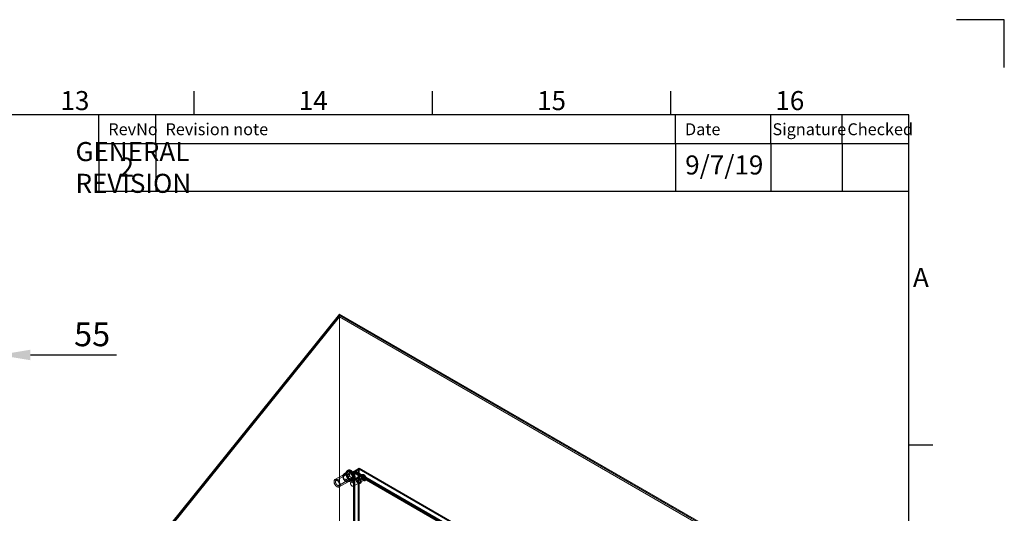
# Model space of a CAD drawing. Units: millimetres. Extents: x 63 to 4297, y 73 to 3059.
# Drawn here: x 3264 to 4297, y 2541 to 3059 of the extents above; entities that cross this region are included whole.
import ezdxf
from ezdxf.enums import TextEntityAlignment as Align

# ---------------------------------------------------------------- set-up
doc = ezdxf.new("R2010")
doc.units = ezdxf.units.MM
doc.header["$LTSCALE"] = 2
doc.header["$PDSIZE"] = -1
doc.layers.add('Dimensions', color=7, linetype='Continuous')
doc.layers.add('Title Block', color=7, linetype='Continuous')
doc.styles.add('ISO Proportional', font='ARIALN.TTF', dxfattribs={"width": 0.8})
doc.styles.get("Standard").update_dxf_attribs({"font": 'romans.shx', "width": 0.8})
doc.dimstyles.new('SLDDIMSTYLE2', dxfattribs={"dimscale": 10, "dimtxt": 2.5, "dimasz": 3.302, "dimexe": 1, "dimexo": 1, "dimgap": 0.926042, "dimtad": 1, "dimdec": 0, "dimrnd": 1e-09, "dimzin": 12, "dimdsep": 46, "dimtxsty": 'Standard', "dimcen": 2, "dimadec": 0, "dimazin": 3, "dimtfac": 1, "dimtdec": 0, "dimtmove": 0, "dimatfit": 0, "dimfxl": 1, "dimfrac": 2, "dimtolj": 1, "dimtzin": 12, "dimarcsym": 0})

# ---------------------------------------------------------------- blocks, each defined once
blk = doc.blocks.new('ISO A1 title block')
at = {"layer": 'Title Block'}
for p, q in [((840, 594), (830, 594)), ((840, 584), (840, 594)), ((670, 574), (670, 579)), ((720, 574), (720, 579)), ((770, 574), (770, 579)), ((820, 574), (20, 574)), ((650, 568), (650, 574)), ((662, 568), (662, 574)), ((771, 568), (771, 574)), ((791, 568), (791, 574)), ((806, 568), (806, 574)), ((820, 20), (820, 574)), ((650, 568), (820, 568)), ((820, 504.75), (825, 504.75))]:
    blk.add_line(p, q, dxfattribs=at)
at = {"layer": 'Title Block', "style": 'ISO Proportional'}
for s, p in [('13', (645, 576.5)), ('14', (695, 576.5)), ('15', (745, 576.5)), ('16', (795, 576.5)), ('A', (822.5, 539.375))]:
    blk.add_text(s, height=4, dxfattribs=at).set_placement(p, align=Align.MIDDLE)
for s, p in [('Revision note', (664, 571)), ('Signature', (791.361, 571)), ('Checked', (807.083, 571)), ('RevNo', (652, 571)), ('Date', (773, 571))]:
    blk.add_text(s, height=2.5, dxfattribs=at).set_placement(p, align=Align.MIDDLE_LEFT)
at = {"layer": 'Title Block', "style": 'ISO Proportional', "flags": 8}
for tag, p in [('FILENAME', (747, 43)), ('DATE', (772, 43)), ('SCALE', (802, 43)), ('EDITION', (787, 23)), ('SHEET', (802, 23))]:
    blk.add_attdef(tag, text='', height=2.5, dxfattribs=at).set_placement(p, align=Align.MIDDLE_LEFT)
blk.add_attdef('DRAWING_NUMBER', text='', height=3, dxfattribs=at).set_placement((755, 25), align=Align.MIDDLE)
blk = doc.blocks.new('*D7')
at = {"layer": 'Defpoints', "color": 0, "transparency": 16777216}
for p in [(3242.4, 2878.9), (3187.4, 2792.9), (3242.4, 2707)]:
    blk.add_point(p, dxfattribs=at)
at = {"layer": 'Dimensions', "color": 0, "lineweight": -2, "transparency": 16777216}
for p, q in [((3242.4, 2868.9), (3242.4, 2697)), ((3187.4, 2782.9), (3187.4, 2697)), ((3154.4, 2707), (3121.4, 2707)), ((3187.4, 2707), (3242.4, 2707)), ((3275.4, 2707), (3365.7, 2707))]:
    blk.add_line(p, q, dxfattribs=at)
at = {"layer": 'Dimensions', "color": 0, "transparency": 16777216}
for points in [[(3154.4, 2712.5), (3154.4, 2701.5), (3187.4, 2707)], [(3275.4, 2712.5), (3275.4, 2701.5), (3242.4, 2707)]]:
    blk.add_solid(points, dxfattribs=at)
at = {"layer": 'Dimensions', "color": 0, "transparency": 16777216, "insert": (3340.2, 2741.2), "char_height": 25, "attachment_point": 2}
blk.add_mtext('\\A1;55', dxfattribs=at)

msp = doc.modelspace()

# ---------------------------------------------------------------- linework, layer by layer
at = {"color": 7, "linetype": 'Continuous', "lineweight": 18}
for p, q in [((3422.3, 2529.2), (3599.7, 2749.9)), ((3599.7, 2748.7), (3423.2, 2529.2)), ((3423.3, 2529.2), (3599.7, 2748.6)), ((3599.7, 2749.9), (3599.7, 2748.7)), ((3599.7, 2749.9), (4071.1, 2477.8)), ((4071.1, 2476.6), (3599.7, 2748.7)), ((3599.7, 2748.6), (3599.7, 1937.6)), ((3599.7, 2748.6), (4071.1, 2476.5)), ((3424.2, 2528.7), (3599.7, 2747)), ((3599.7, 2747), (4069.3, 2475.9)), ((3599.7, 2747), (3599.7, 1936.6)), ((3610.3, 2583.3), (3596.1, 2575.1)), ((3608.1, 2584.7), (3606.2, 2582)), ((3607, 2583.9), (3609, 2585)), ((3607.1, 2582.5), (3609, 2585.2)), ((3609, 2585), (3607.2, 2582.4)), ((3608.7, 2586.1), (3607.8, 2585.6)), ((3608.1, 2584.7), (3609, 2585.2)), ((3611.9, 2582.5), (3608.1, 2584.7)), ((3609, 2585.2), (3612.8, 2583)), ((3612.7, 2582.9), (3609, 2585)), ((3610.7, 2581.7), (3612.7, 2582.9)), ((3611.9, 2582.5), (3612.8, 2583)), ((3614.6, 2578.1), (3612.7, 2582.9)), ((3612.8, 2583), (3614.7, 2578.1)), ((3614.3, 2584), (3614.3, 1940)), ((3619.4, 2587.5), (3614.8, 2584.8)), ((3615.7, 2584.3), (3614.8, 2584.8)), ((3614.8, 1940.6), (3614.8, 2584.8)), ((3614.8, 2583.1), (3615.7, 2583.6)), ((4042.5, 2336.2), (3614.8, 2583.1)), ((3614.8, 2583.1), (3614.8, 1939.5)), ((3615.5, 2584), (3615.5, 1940)), ((3615.7, 2585.4), (3620.4, 2588.1)), ((3620.3, 2587), (3615.7, 2584.3)), ((3615.7, 2584.4), (3620.4, 2587)), ((3615.7, 2584.4), (3615.7, 2585.4)), ((3615.7, 2585.4), (4044, 2338.1)), ((3615.7, 2584.4), (4044, 2337.1)), ((3615.7, 1940), (3615.7, 2584.3)), ((3615.7, 2583.6), (3615.7, 1940)), ((4043.4, 2336.7), (3615.7, 2583.6)), ((3620.3, 2587), (3619.4, 2587.5)), ((3619.4, 2587.5), (3619.4, 1943.2)), ((3620.3, 2587), (3620.3, 1942.7)), ((3620.4, 2587), (3620.4, 2588.1)), ((4048.7, 2340.8), (3620.4, 2588.1)), ((4048.7, 2339.8), (3620.4, 2587)), ((3594, 2574.2), (3594, 2573.9)), ((3604.2, 2581.6), (3595, 2576.3)), ((3599, 2570.1), (3613.2, 2578.3)), ((3599.5, 2568.5), (3608.7, 2573.8)), ((3604.1, 2581.5), (3603.9, 2581.4)), ((3605.1, 2581.2), (3607.2, 2582.4)), ((3606.2, 2582), (3607.1, 2582.5)), ((3606.2, 2582), (3608.1, 2577)), ((3607, 2576.4), (3609, 2577.6)), ((3609, 2577.6), (3607.1, 2582.5)), ((3607.2, 2582.4), (3609, 2577.6)), ((3608.1, 2577), (3609, 2577.6)), ((3608.1, 2577), (3611.9, 2574.8)), ((3608.3, 2573.7), (3610, 2574.1)), ((3609, 2577.6), (3612.7, 2575.5)), ((3612.8, 2575.4), (3609, 2577.6)), ((3610.7, 2574.3), (3612.7, 2575.5)), ((3613.8, 2577.6), (3611.9, 2582.5)), ((3623.6, 2580.3), (3611.9, 2573.5)), ((3611.9, 2574.8), (3613.8, 2577.6)), ((3611.9, 2574.8), (3612.8, 2575.4)), ((3612.5, 2576.9), (3614.6, 2578.1)), ((3612.7, 2575.5), (3614.6, 2578.1)), ((3614.7, 2578.1), (3612.8, 2575.4)), ((3613.8, 2577.6), (3614.7, 2578.1)), ((3614, 2575), (3614.8, 2575.5)), ((3614.4, 2569.2), (3626.1, 2576)), ((3618.6, 2578.5), (3617.7, 2578)), ((3621.1, 2572), (3622, 2572.5)), ((3623.6, 2581.4), (3623.1, 2581.2)), ((3625.7, 2579.1), (3625.1, 2578.8)), ((3625.5, 2578), (3626.1, 2578.4)), ((3626.6, 2575.1), (3627.1, 2575.4)), ((3597, 2568.8), (3597.2, 2568.7))]:
    msp.add_line(p, q, dxfattribs=at)
at = {"color": 7, "linetype": 'Continuous', "lineweight": 18, "flags": 128}
for points in [[(3607, 2583.9), (3606.6, 2583.5), (3606.1, 2583.2), (3605.7, 2582.9), (3605.5, 2582.8), (3605.3, 2582.6), (3605, 2582.4), (3604.7, 2582.1), (3604.6, 2582), (3604.5, 2581.9), (3604.3, 2581.8), (3604.2, 2581.7), (3604.1, 2581.6), (3604, 2581.5), (3604, 2581.4), (3603.9, 2581.4), (3603.9, 2581.3), (3603.8, 2581.3), (3603.8, 2581.2), (3603.8, 2581.1), (3603.7, 2581.1), (3603.7, 2581), (3603.7, 2581), (3603.8, 2581), (3603.8, 2581), (3603.8, 2580.9), (3603.9, 2580.9), (3603.9, 2580.9), (3604, 2580.9), (3604.1, 2580.9), (3604.2, 2581), (3604.5, 2581), (3604.7, 2581.1), (3604.9, 2581.1), (3605.1, 2581.2)], [(3610.7, 2581.7), (3610.2, 2581.6), (3609.6, 2581.5), (3609.1, 2581.4), (3608.8, 2581.4), (3608.5, 2581.3), (3608.2, 2581.3), (3607.9, 2581.3), (3607.6, 2581.3), (3607.4, 2581.3), (3607.2, 2581.3), (3607, 2581.4), (3606.9, 2581.4), (3606.7, 2581.4), (3606.6, 2581.5), (3606.5, 2581.6), (3606.4, 2581.7), (3606.4, 2581.7), (3606.3, 2581.8), (3606.3, 2581.9), (3606.3, 2582), (3606.2, 2582.1), (3606.3, 2582.3), (3606.3, 2582.4), (3606.3, 2582.5), (3606.4, 2582.7), (3606.4, 2582.9), (3606.5, 2583.1), (3606.6, 2583.3), (3606.8, 2583.6), (3607, 2583.9)], [(3606.6, 2582.8), (3606.6, 2582.9), (3606.6, 2583.1), (3606.6, 2583.3), (3606.6, 2583.5), (3606.6, 2583.6), (3606.7, 2583.8), (3606.7, 2584), (3606.8, 2584.1), (3606.8, 2584.3), (3606.9, 2584.4), (3606.9, 2584.5), (3607, 2584.7), (3607, 2584.8), (3607.1, 2584.9), (3607.2, 2585), (3607.3, 2585.1), (3607.4, 2585.2), (3607.5, 2585.3), (3607.6, 2585.4), (3607.7, 2585.5), (3607.8, 2585.5), (3607.9, 2585.6), (3608, 2585.7), (3608.1, 2585.7), (3608.3, 2585.8), (3608.4, 2585.8), (3608.5, 2585.8), (3608.7, 2585.8), (3608.8, 2585.9), (3608.9, 2585.9), (3609.1, 2585.9), (3609.2, 2585.8), (3609.4, 2585.8), (3609.5, 2585.8), (3609.7, 2585.8), (3609.8, 2585.7), (3610, 2585.7), (3610.1, 2585.6), (3610.3, 2585.6), (3610.5, 2585.5), (3610.6, 2585.4), (3610.8, 2585.3), (3610.9, 2585.2), (3611.1, 2585.1), (3611.3, 2585), (3611.4, 2584.9), (3611.6, 2584.8), (3611.7, 2584.7), (3611.9, 2584.6), (3612, 2584.4), (3612.2, 2584.3), (3612.3, 2584.1), (3612.5, 2584), (3612.6, 2583.8), (3612.8, 2583.7), (3612.9, 2583.5), (3613.1, 2583.3), (3613.2, 2583.2), (3613.3, 2583), (3613.5, 2582.8), (3613.6, 2582.6), (3613.7, 2582.4), (3613.8, 2582.3), (3613.9, 2582.1), (3614.1, 2581.9), (3614.2, 2581.7), (3614.3, 2581.5), (3614.4, 2581.3), (3614.5, 2581.1), (3614.5, 2580.9), (3614.6, 2580.7), (3614.7, 2580.4), (3614.8, 2580.2), (3614.8, 2580), (3614.9, 2579.8), (3615, 2579.6), (3615, 2579.4), (3615.1, 2579.2), (3615.1, 2579), (3615.1, 2578.8), (3615.2, 2578.6), (3615.2, 2578.4), (3615.2, 2578.2), (3615.2, 2578), (3615.2, 2577.9), (3615.2, 2577.7), (3615.2, 2577.5), (3615.2, 2577.3), (3615.2, 2577.1), (3615.2, 2577), (3615.1, 2576.8), (3615.1, 2576.7), (3615.1, 2576.5), (3615, 2576.4), (3615, 2576.2), (3614.9, 2576.1), (3614.8, 2575.9), (3614.8, 2575.8), (3614.7, 2575.7), (3614.6, 2575.6), (3614.5, 2575.5), (3614.5, 2575.4), (3614.4, 2575.3), (3614.3, 2575.2), (3614.2, 2575.1), (3614.1, 2575), (3613.9, 2575), (3613.8, 2574.9), (3613.7, 2574.8), (3613.6, 2574.8), (3613.5, 2574.8), (3613.3, 2574.7), (3613.2, 2574.7), (3613.1, 2574.7), (3612.9, 2574.7), (3612.8, 2574.7), (3612.6, 2574.7), (3612.5, 2574.7), (3612.3, 2574.7), (3612.2, 2574.7), (3612, 2574.8), (3611.9, 2574.8), (3611.7, 2574.9), (3611.6, 2574.9), (3611.4, 2575), (3611.3, 2575.1), (3611.1, 2575.2), (3610.9, 2575.2), (3610.8, 2575.3), (3610.6, 2575.4), (3610.5, 2575.5), (3610.3, 2575.7), (3610.1, 2575.8), (3610, 2575.9), (3609.8, 2576), (3609.7, 2576.2), (3609.5, 2576.3), (3609.4, 2576.5), (3609.2, 2576.6), (3609.1, 2576.8), (3608.9, 2576.9), (3608.8, 2577.1), (3608.7, 2577.3), (3608.5, 2577.4), (3608.4, 2577.6), (3608.3, 2577.8), (3608.1, 2578), (3608, 2578.2), (3607.9, 2578.4), (3607.8, 2578.6), (3607.7, 2578.8), (3607.6, 2579), (3607.5, 2579.2), (3607.4, 2579.4), (3607.3, 2579.6), (3607.2, 2579.8), (3607.1, 2580), (3607, 2580.2), (3607, 2580.4), (3606.9, 2580.6), (3606.9, 2580.8), (3606.8, 2581), (3606.8, 2581.2), (3606.7, 2581.4), (3606.7, 2581.6), (3606.6, 2581.8), (3606.6, 2582), (3606.6, 2582.2), (3606.6, 2582.4), (3606.6, 2582.6), (3606.6, 2582.8)], [(3607.4, 2583.3), (3607.5, 2583.5), (3607.5, 2583.6), (3607.5, 2583.8), (3607.5, 2584), (3607.5, 2584.1), (3607.6, 2584.3), (3607.6, 2584.5), (3607.6, 2584.6), (3607.7, 2584.8), (3607.7, 2584.9), (3607.8, 2585), (3607.9, 2585.2), (3607.9, 2585.3), (3608, 2585.4), (3608.1, 2585.5), (3608.2, 2585.6), (3608.3, 2585.7), (3608.4, 2585.8), (3608.5, 2585.9), (3608.6, 2586), (3608.7, 2586.1), (3608.8, 2586.1), (3608.9, 2586.2), (3609, 2586.2), (3609.2, 2586.3), (3609.3, 2586.3), (3609.4, 2586.3), (3609.5, 2586.4), (3609.7, 2586.4), (3609.8, 2586.4), (3610, 2586.4), (3610.1, 2586.4), (3610.3, 2586.3), (3610.4, 2586.3), (3610.6, 2586.3), (3610.7, 2586.2), (3610.9, 2586.2), (3611, 2586.1), (3611.2, 2586.1), (3611.3, 2586), (3611.5, 2585.9), (3611.7, 2585.8), (3611.8, 2585.8), (3612, 2585.7), (3612.1, 2585.6), (3612.3, 2585.4), (3612.5, 2585.3), (3612.6, 2585.2), (3612.8, 2585.1), (3612.9, 2584.9), (3613.1, 2584.8), (3613.2, 2584.7), (3613.4, 2584.5), (3613.5, 2584.4), (3613.7, 2584.2), (3613.8, 2584), (3613.9, 2583.9), (3614.1, 2583.7), (3614.2, 2583.5), (3614.3, 2583.3), (3614.5, 2583.1), (3614.6, 2583), (3614.7, 2582.8), (3614.8, 2582.6), (3614.9, 2582.4), (3615, 2582.2), (3615.1, 2582), (3615.2, 2581.8), (3615.3, 2581.6), (3615.4, 2581.4), (3615.5, 2581.2), (3615.6, 2581), (3615.7, 2580.8), (3615.7, 2580.5), (3615.8, 2580.3), (3615.8, 2580.1), (3615.9, 2579.9), (3615.9, 2579.7), (3616, 2579.5), (3616, 2579.3), (3616.1, 2579.1), (3616.1, 2578.9), (3616.1, 2578.7), (3616.1, 2578.6), (3616.1, 2578.4), (3616.1, 2578.2), (3616.1, 2578), (3616.1, 2577.8), (3616.1, 2577.7), (3616.1, 2577.5), (3616, 2577.3), (3616, 2577.2), (3615.9, 2577), (3615.9, 2576.9), (3615.8, 2576.7), (3615.8, 2576.6), (3615.7, 2576.4), (3615.7, 2576.3), (3615.6, 2576.2), (3615.5, 2576.1), (3615.4, 2576), (3615.3, 2575.9), (3615.2, 2575.8), (3615.1, 2575.7), (3615, 2575.6), (3614.9, 2575.5), (3614.8, 2575.5), (3614.7, 2575.4), (3614.6, 2575.4), (3614.5, 2575.3), (3614.3, 2575.3), (3614.2, 2575.2), (3614.1, 2575.2), (3613.9, 2575.2), (3613.8, 2575.2), (3613.7, 2575.2), (3613.5, 2575.2), (3613.4, 2575.2), (3613.2, 2575.2), (3613.1, 2575.3), (3612.9, 2575.3), (3612.8, 2575.3), (3612.6, 2575.4), (3612.5, 2575.4), (3612.3, 2575.5), (3612.1, 2575.6), (3612, 2575.7), (3611.8, 2575.8), (3611.7, 2575.8), (3611.5, 2575.9), (3611.3, 2576.1), (3611.2, 2576.2), (3611, 2576.3), (3610.9, 2576.4), (3610.7, 2576.5), (3610.6, 2576.7), (3610.4, 2576.8), (3610.3, 2577), (3610.1, 2577.1), (3610, 2577.3), (3609.8, 2577.4), (3609.7, 2577.6), (3609.5, 2577.8), (3609.4, 2578), (3609.3, 2578.1), (3609.2, 2578.3), (3609, 2578.5), (3608.9, 2578.7), (3608.8, 2578.9), (3608.7, 2579.1), (3608.6, 2579.3), (3608.5, 2579.5), (3608.4, 2579.7), (3608.3, 2579.9), (3608.2, 2580.1), (3608.1, 2580.3), (3608, 2580.5), (3607.9, 2580.7), (3607.9, 2580.9), (3607.8, 2581.1), (3607.7, 2581.3), (3607.7, 2581.5), (3607.6, 2581.7), (3607.6, 2581.9), (3607.6, 2582.1), (3607.5, 2582.3), (3607.5, 2582.5), (3607.5, 2582.7), (3607.5, 2582.9), (3607.5, 2583.1), (3607.4, 2583.3)], [(3609.7, 2582), (3609.7, 2582.1), (3609.8, 2582.2), (3609.8, 2582.3), (3609.8, 2582.4), (3609.8, 2582.5), (3609.9, 2582.6), (3609.9, 2582.7), (3609.9, 2582.8), (3610, 2582.9), (3610, 2583), (3610.1, 2583.1), (3610.2, 2583.1), (3610.2, 2583.2), (3610.3, 2583.2), (3610.4, 2583.3), (3610.5, 2583.3), (3610.5, 2583.4), (3610.6, 2583.4), (3610.7, 2583.4), (3610.8, 2583.4), (3610.9, 2583.4), (3611, 2583.4), (3611.1, 2583.4), (3611.2, 2583.4), (3611.3, 2583.3), (3611.4, 2583.3), (3611.5, 2583.2), (3611.6, 2583.2), (3611.8, 2583.1), (3611.9, 2583.1), (3612, 2583), (3612.1, 2582.9), (3612.2, 2582.8), (3612.3, 2582.8), (3612.4, 2582.7), (3612.5, 2582.6), (3612.6, 2582.4), (3612.7, 2582.3), (3612.8, 2582.2), (3612.9, 2582.1), (3613, 2582), (3613.1, 2581.9), (3613.1, 2581.7), (3613.2, 2581.6), (3613.3, 2581.5), (3613.4, 2581.3), (3613.4, 2581.2), (3613.5, 2581), (3613.6, 2580.9), (3613.6, 2580.8), (3613.6, 2580.6), (3613.7, 2580.5), (3613.7, 2580.3), (3613.8, 2580.2), (3613.8, 2580.1), (3613.8, 2579.9), (3613.8, 2579.8), (3613.8, 2579.7), (3613.8, 2579.5), (3613.8, 2579.4), (3613.8, 2579.3), (3613.8, 2579.2), (3613.8, 2579.1), (3613.7, 2579), (3613.7, 2578.9), (3613.6, 2578.8), (3613.6, 2578.7), (3613.6, 2578.6), (3613.5, 2578.5), (3613.4, 2578.5), (3613.4, 2578.4), (3613.3, 2578.3), (3613.2, 2578.3), (3613.1, 2578.3), (3613.1, 2578.2), (3613, 2578.2), (3612.9, 2578.2), (3612.8, 2578.2), (3612.7, 2578.2), (3612.6, 2578.2), (3612.5, 2578.2), (3612.4, 2578.2), (3612.3, 2578.2), (3612.2, 2578.2), (3612.1, 2578.3), (3612, 2578.3), (3611.9, 2578.4), (3611.8, 2578.4), (3611.6, 2578.5), (3611.5, 2578.6), (3611.4, 2578.7), (3611.3, 2578.8), (3611.2, 2578.8), (3611.1, 2578.9), (3611, 2579.1), (3610.9, 2579.2), (3610.8, 2579.3), (3610.7, 2579.4), (3610.6, 2579.5), (3610.5, 2579.6), (3610.5, 2579.8), (3610.4, 2579.9), (3610.3, 2580), (3610.2, 2580.2), (3610.2, 2580.3), (3610.1, 2580.4), (3610, 2580.6), (3610, 2580.7), (3609.9, 2580.9), (3609.9, 2581), (3609.9, 2581.1), (3609.8, 2581.3), (3609.8, 2581.4), (3609.8, 2581.6), (3609.8, 2581.7), (3609.7, 2581.8), (3609.7, 2582)], [(3600.4, 2570.5), (3600.4, 2570.4), (3600.4, 2570.2), (3600.4, 2570.1), (3600.4, 2569.9), (3600.3, 2569.8), (3600.3, 2569.7), (3600.3, 2569.5), (3600.2, 2569.4), (3600.2, 2569.3), (3600.1, 2569.2), (3600.1, 2569.1), (3600, 2569), (3599.9, 2568.9), (3599.9, 2568.8), (3599.8, 2568.7), (3599.7, 2568.6), (3599.6, 2568.6), (3599.5, 2568.5), (3599.4, 2568.4), (3599.3, 2568.4), (3599.2, 2568.4), (3599.1, 2568.3), (3599, 2568.3), (3598.9, 2568.3), (3598.8, 2568.3), (3598.6, 2568.3), (3598.5, 2568.3), (3598.4, 2568.3), (3598.3, 2568.3), (3598.1, 2568.3), (3598, 2568.4), (3597.9, 2568.4), (3597.7, 2568.5), (3597.6, 2568.5), (3597.5, 2568.6), (3597.3, 2568.6), (3597.2, 2568.7), (3597.1, 2568.8), (3596.9, 2568.9), (3596.8, 2569), (3596.7, 2569.1), (3596.5, 2569.2), (3596.4, 2569.3), (3596.3, 2569.4), (3596.1, 2569.6), (3596, 2569.7), (3595.9, 2569.8), (3595.8, 2570), (3595.6, 2570.1), (3595.5, 2570.3), (3595.4, 2570.4), (3595.3, 2570.6), (3595.2, 2570.7), (3595.1, 2570.9), (3595, 2571.1), (3594.9, 2571.2), (3594.8, 2571.4), (3594.7, 2571.6), (3594.6, 2571.7), (3594.6, 2571.9), (3594.5, 2572.1), (3594.4, 2572.3), (3594.4, 2572.4), (3594.3, 2572.6), (3594.3, 2572.8), (3594.2, 2573), (3594.2, 2573.1), (3594.1, 2573.3), (3594.1, 2573.5), (3594.1, 2573.6), (3594.1, 2573.8), (3594, 2574), (3594, 2574.1), (3594, 2574.3), (3594, 2574.4), (3594.1, 2574.6), (3594.1, 2574.7), (3594.1, 2574.9), (3594.1, 2575), (3594.2, 2575.1), (3594.2, 2575.3), (3594.3, 2575.4), (3594.3, 2575.5), (3594.4, 2575.6), (3594.4, 2575.7), (3594.5, 2575.8), (3594.6, 2575.9), (3594.6, 2576), (3594.7, 2576.1), (3594.8, 2576.2), (3594.9, 2576.2), (3595, 2576.3), (3595.1, 2576.3), (3595.2, 2576.4), (3595.3, 2576.4), (3595.4, 2576.4), (3595.5, 2576.5), (3595.6, 2576.5), (3595.8, 2576.5), (3595.9, 2576.5), (3596, 2576.5), (3596.1, 2576.5), (3596.3, 2576.4), (3596.4, 2576.4), (3596.5, 2576.4), (3596.7, 2576.3), (3596.8, 2576.3), (3596.9, 2576.2), (3597.1, 2576.1), (3597.2, 2576.1), (3597.3, 2576), (3597.5, 2575.9), (3597.6, 2575.8), (3597.7, 2575.7), (3597.9, 2575.6), (3598, 2575.5), (3598.1, 2575.4), (3598.3, 2575.3), (3598.4, 2575.1), (3598.5, 2575), (3598.6, 2574.9), (3598.8, 2574.7), (3598.9, 2574.6), (3599, 2574.4), (3599.1, 2574.3), (3599.2, 2574.1), (3599.3, 2573.9), (3599.4, 2573.8), (3599.5, 2573.6), (3599.6, 2573.4), (3599.7, 2573.3), (3599.8, 2573.1), (3599.9, 2572.9), (3599.9, 2572.8), (3600, 2572.6), (3600.1, 2572.4), (3600.1, 2572.2), (3600.2, 2572.1), (3600.2, 2571.9), (3600.3, 2571.7), (3600.3, 2571.5), (3600.3, 2571.4), (3600.4, 2571.2), (3600.4, 2571), (3600.4, 2570.9), (3600.4, 2570.7), (3600.4, 2570.5)], [(3599.9, 2570.5), (3599.9, 2570.7), (3599.9, 2570.8), (3599.9, 2571), (3599.9, 2571.2), (3599.9, 2571.3), (3599.8, 2571.5), (3599.8, 2571.7), (3599.8, 2571.8), (3599.7, 2572), (3599.6, 2572.2), (3599.6, 2572.3), (3599.5, 2572.5), (3599.5, 2572.7), (3599.4, 2572.8), (3599.3, 2573), (3599.2, 2573.2), (3599.1, 2573.3), (3599, 2573.5), (3598.9, 2573.7), (3598.8, 2573.8), (3598.7, 2574), (3598.6, 2574.1), (3598.5, 2574.3), (3598.4, 2574.4), (3598.3, 2574.5), (3598.2, 2574.7), (3598, 2574.8), (3597.9, 2574.9), (3597.8, 2575), (3597.7, 2575.2), (3597.5, 2575.3), (3597.4, 2575.4), (3597.3, 2575.5), (3597.2, 2575.5), (3597, 2575.6), (3596.9, 2575.7), (3596.8, 2575.8), (3596.6, 2575.8), (3596.5, 2575.9), (3596.4, 2575.9), (3596.2, 2576), (3596.1, 2576), (3596, 2576), (3595.9, 2576), (3595.7, 2576), (3595.6, 2576), (3595.5, 2576), (3595.4, 2576), (3595.3, 2576), (3595.2, 2576), (3595.1, 2575.9), (3595, 2575.9), (3594.9, 2575.8), (3594.8, 2575.8), (3594.7, 2575.7), (3594.6, 2575.6), (3594.6, 2575.6), (3594.5, 2575.5), (3594.4, 2575.4), (3594.4, 2575.3), (3594.3, 2575.2), (3594.3, 2575.1), (3594.2, 2575), (3594.2, 2574.8), (3594.1, 2574.7), (3594.1, 2574.6), (3594.1, 2574.4), (3594.1, 2574.3), (3594, 2574.2), (3594, 2574), (3594, 2573.9), (3594, 2573.7), (3594.1, 2573.6), (3594.1, 2573.4), (3594.1, 2573.2), (3594.1, 2573.1), (3594.2, 2572.9), (3594.2, 2572.7), (3594.3, 2572.6), (3594.3, 2572.4), (3594.4, 2572.2), (3594.4, 2572.1), (3594.5, 2571.9), (3594.6, 2571.7), (3594.6, 2571.5), (3594.7, 2571.4), (3594.8, 2571.2), (3594.9, 2571.1), (3595, 2570.9), (3595.1, 2570.7), (3595.2, 2570.6), (3595.3, 2570.4), (3595.4, 2570.3), (3595.5, 2570.1), (3595.6, 2570), (3595.7, 2569.9), (3595.9, 2569.7), (3596, 2569.6), (3596.1, 2569.5), (3596.2, 2569.4), (3596.4, 2569.3), (3596.5, 2569.2), (3596.6, 2569.1), (3596.8, 2569), (3596.9, 2568.9), (3597, 2568.8), (3597.2, 2568.7), (3597.3, 2568.7), (3597.4, 2568.6), (3597.5, 2568.6), (3597.7, 2568.5), (3597.8, 2568.5), (3597.9, 2568.5), (3598, 2568.5), (3598.2, 2568.4), (3598.3, 2568.4), (3598.4, 2568.4), (3598.5, 2568.4), (3598.6, 2568.5), (3598.7, 2568.5), (3598.8, 2568.5), (3598.9, 2568.6), (3599, 2568.6), (3599.1, 2568.7), (3599.2, 2568.7), (3599.3, 2568.8), (3599.4, 2568.9), (3599.5, 2569), (3599.5, 2569), (3599.6, 2569.1), (3599.6, 2569.2), (3599.7, 2569.3), (3599.8, 2569.5), (3599.8, 2569.6), (3599.8, 2569.7), (3599.9, 2569.8), (3599.9, 2570), (3599.9, 2570.1), (3599.9, 2570.2), (3599.9, 2570.4), (3599.9, 2570.5)], [(3599.6, 2571.4), (3599.6, 2571.5), (3599.6, 2571.7), (3599.6, 2571.8), (3599.6, 2571.9), (3599.5, 2572.1), (3599.5, 2572.2), (3599.5, 2572.3), (3599.4, 2572.5), (3599.4, 2572.6), (3599.3, 2572.8), (3599.3, 2572.9), (3599.2, 2573.1), (3599.1, 2573.2), (3599.1, 2573.3), (3599, 2573.5), (3598.9, 2573.6), (3598.8, 2573.7), (3598.7, 2573.8), (3598.6, 2574), (3598.5, 2574.1), (3598.4, 2574.2), (3598.4, 2574.3), (3598.2, 2574.4), (3598.1, 2574.5), (3598, 2574.6), (3597.9, 2574.7), (3597.8, 2574.8), (3597.7, 2574.8), (3597.6, 2574.9), (3597.5, 2575), (3597.4, 2575), (3597.3, 2575.1), (3597.2, 2575.1), (3597.1, 2575.1), (3597, 2575.2), (3596.9, 2575.2), (3596.8, 2575.2), (3596.7, 2575.2), (3596.6, 2575.2), (3596.5, 2575.2), (3596.4, 2575.2), (3596.3, 2575.1), (3596.2, 2575.1), (3596.1, 2575.1), (3596.1, 2575), (3596, 2575), (3595.9, 2574.9), (3595.9, 2574.8), (3595.8, 2574.7), (3595.8, 2574.7), (3595.7, 2574.6), (3595.7, 2574.5), (3595.6, 2574.4), (3595.6, 2574.3), (3595.6, 2574.2), (3595.6, 2574.1), (3595.6, 2573.9), (3595.5, 2573.8), (3595.5, 2573.7), (3595.6, 2573.6), (3595.6, 2573.4), (3595.6, 2573.3), (3595.6, 2573.2), (3595.6, 2573), (3595.7, 2572.9), (3595.7, 2572.7), (3595.8, 2572.6), (3595.8, 2572.5), (3595.9, 2572.3), (3595.9, 2572.2), (3596, 2572), (3596.1, 2571.9), (3596.1, 2571.8), (3596.2, 2571.6), (3596.3, 2571.5), (3596.4, 2571.4), (3596.5, 2571.3), (3596.6, 2571.1), (3596.7, 2571), (3596.8, 2570.9), (3596.9, 2570.8), (3597, 2570.7), (3597.1, 2570.6), (3597.2, 2570.5), (3597.3, 2570.4), (3597.4, 2570.4), (3597.5, 2570.3), (3597.6, 2570.2), (3597.7, 2570.2), (3597.8, 2570.1), (3597.9, 2570.1), (3598, 2570), (3598.1, 2570), (3598.2, 2570), (3598.4, 2570), (3598.4, 2570), (3598.5, 2570), (3598.6, 2570), (3598.7, 2570), (3598.8, 2570), (3598.9, 2570), (3599, 2570.1), (3599.1, 2570.1), (3599.1, 2570.2), (3599.2, 2570.2), (3599.3, 2570.3), (3599.3, 2570.4), (3599.4, 2570.4), (3599.4, 2570.5), (3599.5, 2570.6), (3599.5, 2570.7), (3599.5, 2570.8), (3599.6, 2570.9), (3599.6, 2571), (3599.6, 2571.2), (3599.6, 2571.3), (3599.6, 2571.4)], [(3609.7, 2575.9), (3609.7, 2576), (3609.6, 2576.2), (3609.6, 2576.4), (3609.6, 2576.5), (3609.6, 2576.7), (3609.6, 2576.9), (3609.5, 2577), (3609.5, 2577.2), (3609.4, 2577.4), (3609.4, 2577.6), (3609.3, 2577.7), (3609.2, 2577.9), (3609.2, 2578.1), (3609.1, 2578.3), (3609, 2578.4), (3608.9, 2578.6), (3608.9, 2578.8), (3608.8, 2579), (3608.7, 2579.1), (3608.6, 2579.3), (3608.5, 2579.4), (3608.4, 2579.6), (3608.2, 2579.8), (3608.1, 2579.9), (3608, 2580.1), (3607.9, 2580.2), (3607.8, 2580.3), (3607.6, 2580.5), (3607.5, 2580.6), (3607.4, 2580.7), (3607.3, 2580.8), (3607.1, 2580.9), (3607, 2581), (3606.8, 2581.1), (3606.7, 2581.2), (3606.6, 2581.3), (3606.4, 2581.4), (3606.3, 2581.5), (3606.2, 2581.5), (3606, 2581.6), (3605.9, 2581.7), (3605.8, 2581.7), (3605.6, 2581.7), (3605.5, 2581.8), (3605.4, 2581.8), (3605.3, 2581.8), (3605.1, 2581.8), (3605, 2581.8), (3604.9, 2581.8), (3604.8, 2581.8), (3604.7, 2581.8), (3604.5, 2581.8), (3604.4, 2581.7), (3604.3, 2581.7), (3604.2, 2581.6), (3604.1, 2581.6), (3604.1, 2581.5), (3604, 2581.4), (3603.9, 2581.3), (3603.8, 2581.3), (3603.7, 2581.2), (3603.7, 2581.1), (3603.6, 2581), (3603.6, 2580.9), (3603.5, 2580.7), (3603.5, 2580.6), (3603.4, 2580.5), (3603.4, 2580.4), (3603.4, 2580.2), (3603.3, 2580.1), (3603.3, 2579.9), (3603.3, 2579.8), (3603.3, 2579.6), (3603.3, 2579.5), (3603.3, 2579.3), (3603.3, 2579.2), (3603.3, 2579), (3603.4, 2578.8), (3603.4, 2578.6), (3603.4, 2578.5), (3603.5, 2578.3), (3603.5, 2578.1), (3603.6, 2578), (3603.6, 2577.8), (3603.7, 2577.6), (3603.7, 2577.4), (3603.8, 2577.3), (3603.9, 2577.1), (3604, 2576.9), (3604.1, 2576.7), (3604.1, 2576.6), (3604.2, 2576.4), (3604.3, 2576.2), (3604.4, 2576.1), (3604.5, 2575.9), (3604.7, 2575.8), (3604.8, 2575.6), (3604.9, 2575.5), (3605, 2575.3), (3605.1, 2575.2), (3605.3, 2575), (3605.4, 2574.9), (3605.5, 2574.8), (3605.6, 2574.7), (3605.8, 2574.5), (3605.9, 2574.4), (3606, 2574.3), (3606.2, 2574.2), (3606.3, 2574.1), (3606.4, 2574.1), (3606.6, 2574), (3606.7, 2573.9), (3606.8, 2573.9), (3607, 2573.8), (3607.1, 2573.7), (3607.3, 2573.7), (3607.4, 2573.7), (3607.5, 2573.6), (3607.6, 2573.6), (3607.8, 2573.6), (3607.9, 2573.6), (3608, 2573.6), (3608.1, 2573.6), (3608.2, 2573.6), (3608.4, 2573.7), (3608.5, 2573.7), (3608.6, 2573.7), (3608.7, 2573.8), (3608.8, 2573.8), (3608.9, 2573.9), (3608.9, 2574), (3609, 2574), (3609.1, 2574.1), (3609.2, 2574.2), (3609.2, 2574.3), (3609.3, 2574.4), (3609.4, 2574.5), (3609.4, 2574.6), (3609.5, 2574.8), (3609.5, 2574.9), (3609.6, 2575), (3609.6, 2575.1), (3609.6, 2575.3), (3609.6, 2575.4), (3609.6, 2575.6), (3609.7, 2575.7), (3609.7, 2575.9)], [(3605.1, 2581.2), (3604.9, 2580.9), (3604.7, 2580.6), (3604.5, 2580.2), (3604.3, 2579.9), (3604.1, 2579.5), (3604, 2579.2), (3603.9, 2578.9), (3603.8, 2578.7), (3603.8, 2578.5), (3603.7, 2578.2), (3603.7, 2578.1), (3603.7, 2578), (3603.8, 2577.8), (3603.8, 2577.7), (3603.8, 2577.6), (3603.9, 2577.5), (3603.9, 2577.3), (3604, 2577.2), (3604.2, 2577.1), (3604.3, 2577), (3604.4, 2576.9), (3604.6, 2576.8), (3604.8, 2576.7), (3605.1, 2576.6), (3605.3, 2576.6), (3605.5, 2576.5), (3605.9, 2576.5), (3606.2, 2576.5), (3606.6, 2576.4), (3607, 2576.4)], [(3607, 2576.4), (3606.8, 2576.2), (3606.6, 2575.9), (3606.5, 2575.7), (3606.4, 2575.5), (3606.4, 2575.3), (3606.3, 2575.1), (3606.3, 2575), (3606.3, 2574.8), (3606.2, 2574.7), (3606.3, 2574.6), (3606.3, 2574.5), (3606.3, 2574.4), (3606.4, 2574.3), (3606.4, 2574.2), (3606.5, 2574.2), (3606.6, 2574.1), (3606.7, 2574), (3606.9, 2574), (3607, 2573.9), (3607.2, 2573.9), (3607.4, 2573.9), (3607.6, 2573.9), (3607.9, 2573.9), (3608.2, 2573.9), (3608.5, 2573.9), (3608.8, 2574), (3609.1, 2574), (3609.6, 2574.1), (3610.2, 2574.2), (3610.7, 2574.3)], [(3612.5, 2576.9), (3612.2, 2576.9), (3611.9, 2577), (3611.5, 2577), (3611.2, 2577), (3610.9, 2577.1), (3610.6, 2577.1), (3610.3, 2577.2), (3610.1, 2577.3), (3609.9, 2577.4), (3609.8, 2577.5), (3609.7, 2577.6), (3609.6, 2577.7), (3609.5, 2577.8), (3609.5, 2577.9), (3609.4, 2578), (3609.4, 2578.1), (3609.3, 2578.3), (3609.3, 2578.5), (3609.3, 2578.7), (3609.3, 2578.8), (3609.3, 2579), (3609.4, 2579.3), (3609.5, 2579.5), (3609.6, 2579.8), (3609.7, 2580), (3609.8, 2580.2), (3610, 2580.6), (3610.2, 2581), (3610.5, 2581.4), (3610.7, 2581.7)], [(3610.7, 2574.3), (3610.4, 2574.2), (3610.2, 2574.1), (3609.9, 2574.1), (3609.8, 2574.1), (3609.7, 2574), (3609.6, 2574), (3609.5, 2574), (3609.4, 2574), (3609.4, 2574), (3609.3, 2574.1), (3609.3, 2574.1), (3609.3, 2574.1), (3609.3, 2574.2), (3609.3, 2574.2), (3609.3, 2574.2), (3609.4, 2574.3), (3609.4, 2574.3), (3609.4, 2574.4), (3609.5, 2574.5), (3609.6, 2574.6), (3609.7, 2574.7), (3609.8, 2574.8), (3609.9, 2574.9), (3610, 2574.9), (3610.1, 2575.1), (3610.2, 2575.2), (3610.4, 2575.3), (3610.6, 2575.4), (3610.8, 2575.6), (3611.1, 2575.8), (3611.4, 2576.1), (3611.8, 2576.4), (3612.2, 2576.7), (3612.5, 2576.9)], [(3612.7, 2569.6), (3612.8, 2569.5), (3612.9, 2569.4), (3613, 2569.4), (3613.1, 2569.3), (3613.1, 2569.3), (3613.2, 2569.2), (3613.3, 2569.2), (3613.4, 2569.2), (3613.5, 2569.1), (3613.6, 2569.1), (3613.7, 2569.1), (3613.8, 2569.1), (3613.8, 2569.1), (3613.9, 2569.1), (3614, 2569.1), (3614.1, 2569.1), (3614.1, 2569.1), (3614.2, 2569.1), (3614.3, 2569.1), (3614.3, 2569.2), (3614.4, 2569.2), (3614.5, 2569.3), (3614.5, 2569.3), (3614.6, 2569.4), (3614.6, 2569.4), (3614.7, 2569.5), (3614.7, 2569.5), (3614.7, 2569.6), (3614.8, 2569.7), (3614.8, 2569.8), (3614.8, 2569.9), (3614.8, 2570), (3614.9, 2570), (3614.9, 2570.1), (3614.9, 2570.2), (3614.9, 2570.3), (3614.9, 2570.4), (3614.9, 2570.6), (3614.8, 2570.7), (3614.8, 2570.8), (3614.8, 2570.9), (3614.8, 2571), (3614.8, 2571.1), (3614.7, 2571.2), (3614.7, 2571.3), (3614.6, 2571.5), (3614.6, 2571.6), (3614.5, 2571.7), (3614.5, 2571.8), (3614.4, 2571.9), (3614.4, 2572), (3614.3, 2572.1), (3614.3, 2572.2), (3614.2, 2572.3), (3614.1, 2572.4), (3614, 2572.5), (3614, 2572.6), (3613.9, 2572.7), (3613.8, 2572.8), (3613.7, 2572.9), (3613.6, 2573), (3613.5, 2573.1), (3613.5, 2573.1), (3613.4, 2573.2), (3613.3, 2573.3), (3613.2, 2573.3), (3613.1, 2573.4), (3613, 2573.4), (3612.9, 2573.5), (3612.8, 2573.5), (3612.8, 2573.5), (3612.7, 2573.6), (3612.6, 2573.6), (3612.5, 2573.6), (3612.4, 2573.6), (3612.3, 2573.6), (3612.3, 2573.6), (3612.2, 2573.6), (3612.1, 2573.6), (3612, 2573.6), (3612, 2573.6), (3611.9, 2573.5), (3611.8, 2573.5), (3611.8, 2573.4), (3611.7, 2573.4), (3611.7, 2573.4), (3611.6, 2573.3), (3611.6, 2573.2), (3611.5, 2573.2), (3611.5, 2573.1), (3611.5, 2573), (3611.4, 2572.9), (3611.4, 2572.9), (3611.4, 2572.8), (3611.4, 2572.7), (3611.3, 2572.6), (3611.3, 2572.5), (3611.3, 2572.4), (3611.3, 2572.3), (3611.3, 2572.2), (3611.4, 2572.1), (3611.4, 2572), (3611.4, 2571.8), (3611.4, 2571.7), (3611.4, 2571.6), (3611.5, 2571.5), (3611.5, 2571.4), (3611.5, 2571.3), (3611.6, 2571.2), (3611.6, 2571.1), (3611.7, 2570.9), (3611.7, 2570.8), (3611.8, 2570.7), (3611.9, 2570.6), (3611.9, 2570.5), (3612, 2570.4), (3612.1, 2570.3), (3612.1, 2570.2), (3612.2, 2570.1), (3612.3, 2570), (3612.4, 2569.9), (3612.5, 2569.8), (3612.5, 2569.7), (3612.6, 2569.7), (3612.7, 2569.6)], [(3621.9, 2573.6), (3621.7, 2574.5), (3621.4, 2575.4), (3620.9, 2576.3), (3620.3, 2577.1), (3619.6, 2577.7), (3618.9, 2578), (3618.2, 2578.1), (3617.7, 2577.9), (3617.3, 2577.5), (3617.1, 2576.8), (3617.1, 2576), (3617.3, 2575), (3617.7, 2574.1), (3618.2, 2573.3), (3618.9, 2572.6), (3619.6, 2572.1), (3620.3, 2571.9), (3620.9, 2571.9), (3621.4, 2572.3), (3621.7, 2572.8), (3621.9, 2573.6)], [(3622.7, 2574.1), (3622.6, 2575), (3622.3, 2575.9), (3621.8, 2576.8), (3621.2, 2577.6), (3620.5, 2578.2), (3619.8, 2578.5), (3619.1, 2578.6), (3618.6, 2578.4), (3618.1, 2578), (3617.9, 2577.3), (3617.9, 2576.5), (3618.1, 2575.6), (3618.6, 2574.6), (3619.1, 2573.8), (3619.8, 2573.1), (3620.5, 2572.6), (3621.2, 2572.4), (3621.8, 2572.5), (3622.3, 2572.8), (3622.6, 2573.4), (3622.7, 2574.1)], [(3624.3, 2575.7), (3624.4, 2575.6), (3624.5, 2575.5), (3624.6, 2575.4), (3624.7, 2575.4), (3624.9, 2575.3), (3625, 2575.2), (3625.1, 2575.2), (3625.2, 2575.1), (3625.3, 2575.1), (3625.4, 2575.1), (3625.5, 2575), (3625.6, 2575), (3625.7, 2575), (3625.8, 2575), (3625.9, 2575), (3626, 2574.9), (3626.1, 2574.9), (3626.2, 2575), (3626.2, 2575), (3626.3, 2575), (3626.4, 2575), (3626.5, 2575), (3626.6, 2575.1), (3626.7, 2575.1), (3626.7, 2575.2), (3626.8, 2575.2), (3626.9, 2575.3), (3626.9, 2575.3), (3627, 2575.4), (3627, 2575.5), (3627.1, 2575.6), (3627.1, 2575.6), (3627.2, 2575.7), (3627.2, 2575.8), (3627.2, 2575.9), (3627.3, 2576), (3627.3, 2576.1), (3627.3, 2576.2), (3627.3, 2576.3), (3627.4, 2576.4), (3627.4, 2576.6), (3627.4, 2576.7), (3627.4, 2576.8), (3627.4, 2576.9), (3627.3, 2577), (3627.3, 2577.2), (3627.3, 2577.3), (3627.3, 2577.4), (3627.3, 2577.6), (3627.2, 2577.7), (3627.2, 2577.8), (3627.2, 2578), (3627.1, 2578.1), (3627.1, 2578.2), (3627, 2578.4), (3627, 2578.5), (3626.9, 2578.6), (3626.8, 2578.8), (3626.8, 2578.9), (3626.7, 2579), (3626.6, 2579.2), (3626.6, 2579.3), (3626.5, 2579.4), (3626.4, 2579.5), (3626.3, 2579.7), (3626.2, 2579.8), (3626.1, 2579.9), (3626, 2580), (3625.9, 2580.1), (3625.8, 2580.2), (3625.7, 2580.3), (3625.6, 2580.4), (3625.5, 2580.5), (3625.4, 2580.6), (3625.3, 2580.7), (3625.2, 2580.8), (3625.1, 2580.8), (3625, 2580.9), (3624.9, 2581), (3624.8, 2581), (3624.7, 2581.1), (3624.6, 2581.1), (3624.5, 2581.2), (3624.4, 2581.2), (3624.3, 2581.3), (3624.2, 2581.3), (3624.1, 2581.3), (3624, 2581.3), (3623.9, 2581.3), (3623.8, 2581.3), (3623.7, 2581.3), (3623.6, 2581.3), (3623.5, 2581.3), (3623.4, 2581.3), (3623.4, 2581.3), (3623.3, 2581.2), (3623.2, 2581.2), (3623.1, 2581.2), (3623.1, 2581.1), (3623, 2581.1), (3622.9, 2581), (3622.9, 2580.9), (3622.8, 2580.9), (3622.7, 2580.8), (3622.7, 2580.7), (3622.7, 2580.7), (3622.6, 2580.6), (3622.6, 2580.5), (3622.5, 2580.4), (3622.5, 2580.3), (3622.5, 2580.2), (3622.5, 2580.1), (3622.4, 2580), (3622.4, 2579.8), (3622.4, 2579.7), (3622.4, 2579.6), (3622.4, 2579.5), (3622.4, 2579.4), (3622.4, 2579.2), (3622.4, 2579.1), (3622.5, 2579), (3622.5, 2578.9), (3622.5, 2578.7), (3622.5, 2578.6), (3622.6, 2578.4), (3622.6, 2578.3), (3622.7, 2578.2), (3622.7, 2578), (3622.8, 2577.9), (3622.8, 2577.8), (3622.9, 2577.6), (3622.9, 2577.5), (3623, 2577.4), (3623.1, 2577.2), (3623.2, 2577.1), (3623.2, 2577), (3623.3, 2576.9), (3623.4, 2576.7), (3623.5, 2576.6), (3623.6, 2576.5), (3623.7, 2576.4), (3623.7, 2576.3), (3623.8, 2576.2), (3623.9, 2576.1), (3624, 2576), (3624.1, 2575.9), (3624.2, 2575.8), (3624.3, 2575.7)], [(3624.8, 2575.9), (3624.9, 2575.9), (3625, 2575.8), (3625.1, 2575.7), (3625.2, 2575.6), (3625.3, 2575.6), (3625.4, 2575.5), (3625.5, 2575.4), (3625.6, 2575.4), (3625.7, 2575.4), (3625.8, 2575.3), (3625.9, 2575.3), (3626, 2575.3), (3626.1, 2575.2), (3626.2, 2575.2), (3626.3, 2575.2), (3626.4, 2575.2), (3626.5, 2575.2), (3626.6, 2575.2), (3626.7, 2575.2), (3626.8, 2575.2), (3626.9, 2575.3), (3626.9, 2575.3), (3627, 2575.3), (3627.1, 2575.4), (3627.2, 2575.4), (3627.2, 2575.5), (3627.3, 2575.5), (3627.4, 2575.6), (3627.4, 2575.7), (3627.5, 2575.7), (3627.5, 2575.8), (3627.6, 2575.9), (3627.6, 2576), (3627.7, 2576.1), (3627.7, 2576.2), (3627.7, 2576.3), (3627.7, 2576.4), (3627.8, 2576.5), (3627.8, 2576.6), (3627.8, 2576.7), (3627.8, 2576.8), (3627.8, 2576.9), (3627.8, 2577), (3627.8, 2577.2), (3627.8, 2577.3), (3627.8, 2577.4), (3627.8, 2577.6), (3627.7, 2577.7), (3627.7, 2577.8), (3627.7, 2578), (3627.6, 2578.1), (3627.6, 2578.2), (3627.6, 2578.4), (3627.5, 2578.5), (3627.5, 2578.6), (3627.4, 2578.8), (3627.3, 2578.9), (3627.3, 2579), (3627.2, 2579.2), (3627.1, 2579.3), (3627.1, 2579.4), (3627, 2579.6), (3626.9, 2579.7), (3626.8, 2579.8), (3626.7, 2579.9), (3626.7, 2580), (3626.6, 2580.2), (3626.5, 2580.3), (3626.4, 2580.4), (3626.3, 2580.5), (3626.2, 2580.6), (3626.1, 2580.7), (3626, 2580.8), (3625.9, 2580.9), (3625.8, 2580.9), (3625.7, 2581), (3625.6, 2581.1), (3625.5, 2581.2), (3625.4, 2581.2), (3625.3, 2581.3), (3625.2, 2581.3), (3625.1, 2581.4), (3625, 2581.4), (3624.8, 2581.5), (3624.7, 2581.5), (3624.6, 2581.5), (3624.5, 2581.6), (3624.4, 2581.6), (3624.3, 2581.6), (3624.3, 2581.6), (3624.2, 2581.6), (3624.1, 2581.6), (3624, 2581.6), (3623.9, 2581.6), (3623.8, 2581.5), (3623.7, 2581.5), (3623.6, 2581.5), (3623.6, 2581.4), (3623.5, 2581.4), (3623.4, 2581.3), (3623.4, 2581.3), (3623.3, 2581.2), (3623.2, 2581.1), (3623.2, 2581.1), (3623.1, 2581), (3623.1, 2580.9), (3623, 2580.8), (3623, 2580.7), (3623, 2580.6), (3622.9, 2580.5), (3622.9, 2580.4), (3622.9, 2580.3), (3622.9, 2580.2), (3622.9, 2580.1), (3622.9, 2580), (3622.9, 2579.9), (3622.9, 2579.7), (3622.9, 2579.6), (3622.9, 2579.5), (3622.9, 2579.4), (3622.9, 2579.2), (3622.9, 2579.1), (3623, 2579), (3623, 2578.8), (3623, 2578.7), (3623.1, 2578.6), (3623.1, 2578.4), (3623.2, 2578.3), (3623.2, 2578.2), (3623.3, 2578), (3623.3, 2577.9), (3623.4, 2577.8), (3623.5, 2577.6), (3623.5, 2577.5), (3623.6, 2577.4), (3623.7, 2577.2), (3623.7, 2577.1), (3623.8, 2577), (3623.9, 2576.9), (3624, 2576.8), (3624.1, 2576.6), (3624.2, 2576.5), (3624.3, 2576.4), (3624.4, 2576.3), (3624.5, 2576.2), (3624.6, 2576.1), (3624.7, 2576), (3624.8, 2575.9)], [(3624.5, 2576.4), (3624.6, 2576.3), (3624.7, 2576.2), (3624.8, 2576.2), (3624.8, 2576.1), (3624.9, 2576.1), (3625, 2576), (3625.1, 2576), (3625.2, 2576), (3625.3, 2575.9), (3625.4, 2575.9), (3625.5, 2575.9), (3625.5, 2575.9), (3625.6, 2575.9), (3625.7, 2575.9), (3625.8, 2575.9), (3625.9, 2575.9), (3625.9, 2575.9), (3626, 2575.9), (3626.1, 2575.9), (3626.1, 2576), (3626.2, 2576), (3626.3, 2576.1), (3626.3, 2576.1), (3626.4, 2576.2), (3626.4, 2576.2), (3626.4, 2576.3), (3626.5, 2576.3), (3626.5, 2576.4), (3626.6, 2576.5), (3626.6, 2576.6), (3626.6, 2576.7), (3626.6, 2576.8), (3626.6, 2576.8), (3626.7, 2576.9), (3626.7, 2577), (3626.7, 2577.1), (3626.7, 2577.3), (3626.6, 2577.4), (3626.6, 2577.5), (3626.6, 2577.6), (3626.6, 2577.7), (3626.6, 2577.8), (3626.5, 2577.9), (3626.5, 2578), (3626.5, 2578.1), (3626.4, 2578.3), (3626.4, 2578.4), (3626.3, 2578.5), (3626.3, 2578.6), (3626.2, 2578.7), (3626.2, 2578.8), (3626.1, 2578.9), (3626, 2579), (3626, 2579.1), (3625.9, 2579.2), (3625.8, 2579.3), (3625.7, 2579.4), (3625.7, 2579.5), (3625.6, 2579.6), (3625.5, 2579.7), (3625.4, 2579.8), (3625.3, 2579.9), (3625.2, 2579.9), (3625.2, 2580), (3625.1, 2580.1), (3625, 2580.1), (3624.9, 2580.2), (3624.8, 2580.2), (3624.7, 2580.3), (3624.6, 2580.3), (3624.5, 2580.3), (3624.5, 2580.4), (3624.4, 2580.4), (3624.3, 2580.4), (3624.2, 2580.4), (3624.1, 2580.4), (3624, 2580.4), (3624, 2580.4), (3623.9, 2580.4), (3623.8, 2580.4), (3623.7, 2580.4), (3623.7, 2580.3), (3623.6, 2580.3), (3623.6, 2580.3), (3623.5, 2580.2), (3623.4, 2580.2), (3623.4, 2580.1), (3623.4, 2580), (3623.3, 2580), (3623.3, 2579.9), (3623.2, 2579.8), (3623.2, 2579.7), (3623.2, 2579.7), (3623.2, 2579.6), (3623.1, 2579.5), (3623.1, 2579.4), (3623.1, 2579.3), (3623.1, 2579.2), (3623.1, 2579.1), (3623.1, 2579), (3623.1, 2578.9), (3623.2, 2578.8), (3623.2, 2578.7), (3623.2, 2578.5), (3623.2, 2578.4), (3623.3, 2578.3), (3623.3, 2578.2), (3623.3, 2578.1), (3623.4, 2578), (3623.4, 2577.9), (3623.5, 2577.7), (3623.5, 2577.6), (3623.6, 2577.5), (3623.6, 2577.4), (3623.7, 2577.3), (3623.8, 2577.2), (3623.9, 2577.1), (3623.9, 2577), (3624, 2576.9), (3624.1, 2576.8), (3624.2, 2576.7), (3624.2, 2576.6), (3624.3, 2576.5), (3624.4, 2576.5), (3624.5, 2576.4)], [(3625.3, 2578.1), (3625.2, 2578.1), (3625.2, 2578.2), (3625.2, 2578.2), (3625.1, 2578.3), (3625.1, 2578.3), (3625.1, 2578.3), (3625.1, 2578.4), (3625.1, 2578.4), (3625, 2578.5), (3625, 2578.5), (3625, 2578.6), (3625, 2578.6), (3625, 2578.6), (3625.1, 2578.7), (3625.1, 2578.7), (3625.1, 2578.7), (3625.1, 2578.8), (3625.1, 2578.8), (3625.2, 2578.8), (3625.2, 2578.8), (3625.2, 2578.8), (3625.3, 2578.8), (3625.3, 2578.8), (3625.3, 2578.7), (3625.4, 2578.7), (3625.4, 2578.7), (3625.5, 2578.6), (3625.5, 2578.6), (3625.5, 2578.6), (3625.5, 2578.5), (3625.6, 2578.5), (3625.6, 2578.4), (3625.6, 2578.4), (3625.6, 2578.3), (3625.6, 2578.3), (3625.6, 2578.2), (3625.6, 2578.2), (3625.6, 2578.2), (3625.6, 2578.1), (3625.6, 2578.1), (3625.6, 2578.1), (3625.6, 2578), (3625.5, 2578), (3625.5, 2578), (3625.5, 2578), (3625.4, 2578), (3625.4, 2578), (3625.4, 2578), (3625.3, 2578.1), (3625.3, 2578.1), (3625.3, 2578.1)], [(3626, 2579), (3626, 2579), (3626.1, 2579), (3626.1, 2578.9), (3626.1, 2578.9), (3626.1, 2578.8), (3626.2, 2578.8), (3626.2, 2578.7), (3626.2, 2578.7), (3626.2, 2578.7), (3626.2, 2578.6), (3626.2, 2578.6), (3626.2, 2578.5), (3626.2, 2578.5), (3626.2, 2578.5), (3626.2, 2578.4), (3626.2, 2578.4), (3626.1, 2578.4), (3626.1, 2578.4), (3626.1, 2578.4), (3626, 2578.4), (3626, 2578.4), (3626, 2578.4), (3625.9, 2578.4), (3625.9, 2578.4), (3625.9, 2578.4), (3625.8, 2578.5), (3625.8, 2578.5), (3625.8, 2578.5), (3625.7, 2578.6), (3625.7, 2578.6), (3625.7, 2578.7), (3625.7, 2578.7), (3625.7, 2578.8), (3625.6, 2578.8), (3625.6, 2578.8), (3625.6, 2578.9), (3625.6, 2578.9), (3625.6, 2579), (3625.6, 2579), (3625.7, 2579), (3625.7, 2579.1), (3625.7, 2579.1), (3625.7, 2579.1), (3625.7, 2579.1), (3625.8, 2579.1), (3625.8, 2579.1), (3625.8, 2579.1), (3625.9, 2579.1), (3625.9, 2579.1), (3626, 2579.1), (3626, 2579)]]:
    msp.add_lwpolyline(points, dxfattribs=at)
at = {"color": 7, "linetype": 'Continuous', "lineweight": 18}
for centre, radius, start, end in [((3615.3, 2584), 1.05, 121.6618, 238.3382), ((3617.5, 2583.3), 2.77, 131.4151, 185.1433), ((3616.1, 2584), 0.582, 138.727, 221.273), ((3616.7, 2583.9), 1.06, 155.0277, 198.9524)]:
    msp.add_arc(centre, radius, start, end, dxfattribs=at)
at = {"layer": 'Dimensions'}
for p, q in [((3347.2, 2929), (3347.2, 2879)), ((3407.2, 2929), (3407.2, 2879)), ((3952.2, 2929), (3952.2, 2879)), ((4052.2, 2929), (4052.2, 2879)), ((4127.2, 2929), (4127.2, 2879)), ((3347.2, 2879), (4197.2, 2879))]:
    msp.add_line(p, q, dxfattribs=at)

# ---------------------------------------------------------------- block references
at = {"layer": 'Title Block', "xscale": 5, "yscale": 5, "zscale": 5}
msp.add_blockref('ISO A1 title block', (97.2, 89), dxfattribs=at)

# ---------------------------------------------------------------- texts
at = {"layer": 'Dimensions', "char_height": 20, "attachment_point": 5}
for s, insert in [('\\pxql;GENERAL REVISION', (3422.5, 2903.9)), ('2', (3376.5, 2901.6)), ('9/7/19', (4003.4, 2903.9))]:
    msp.add_mtext(s, dxfattribs=dict(at, insert=insert))

# ---------------------------------------------------------------- dimensions: what is measured, and where the dimension line sits
at = {"layer": 'Dimensions'}
dim = msp.add_linear_dim(base=(3242.4, 2707), p1=(3187.4, 2792.9), p2=(3242.4, 2878.9), dimstyle='SLDDIMSTYLE2', dxfattribs=at)
dim.commit()
dim.dimension.update_dxf_attribs({"geometry": '*D7', "text_midpoint": (3340.2, 2707), "dimtype": 160})

doc.saveas('drawing.dxf')
